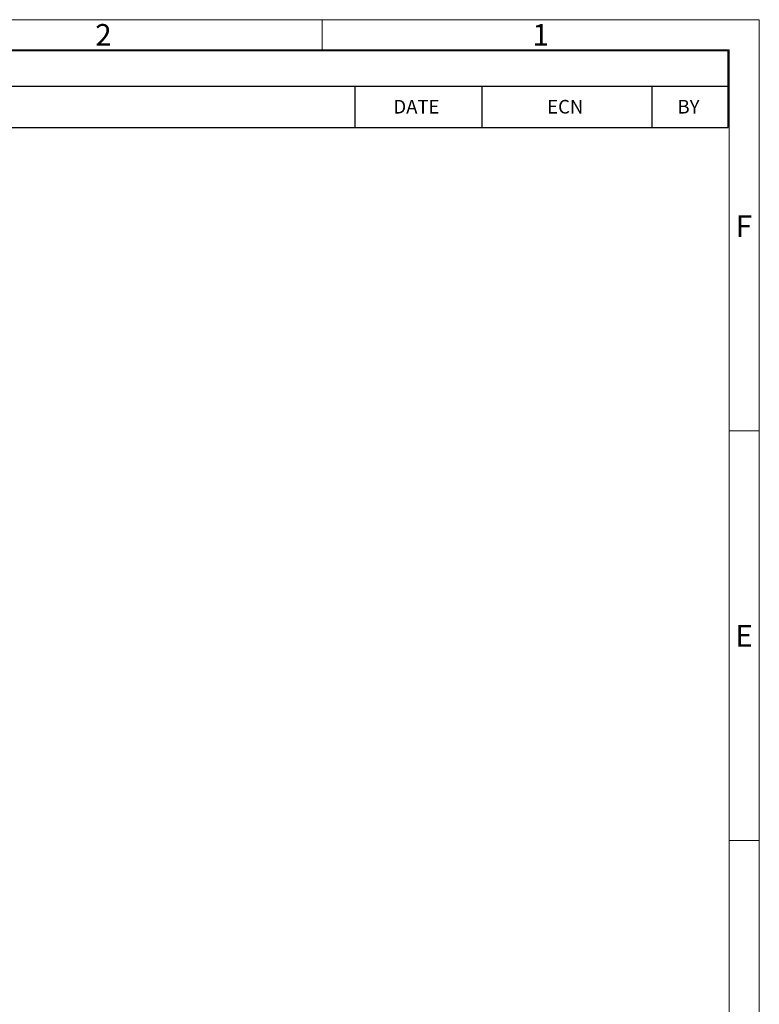
# Model space of a CAD drawing. Units: inches. Extents: x 0 to 16.4, y 0 to 11.6.
# Drawn here: x 13 to 16.4, y 7 to 11.6 of the extents above; entities that cross this region are included whole.
import ezdxf
from ezdxf.enums import TextEntityAlignment as Align

# ---------------------------------------------------------------- set-up
doc = ezdxf.new("R2010")
doc.units = ezdxf.units.IN
doc.header["$MEASUREMENT"] = 0
doc.layers.add('BORDER', color=179, linetype='Continuous', lineweight=40)
doc.layers.add('TITLE_BLOCK_TEXT', color=179, linetype='Continuous', lineweight=15)
doc.layers.add('FORMAT', color=179, linetype='Continuous')
doc.styles.add('SLDTEXTSTYLE0', font='TXT', dxfattribs={"width": 0.638186})
doc.styles.add('SLDTEXTSTYLE1', font='TXT', dxfattribs={"width": 0.605})
doc.styles.add('SLDTEXTSTYLE7', font='TXT', dxfattribs={"width": 0.431141})
doc.styles.add('SLDTEXTSTYLE8', font='TXT', dxfattribs={"width": 0.448901})
doc.styles.add('SLDTEXTSTYLE9', font='TXT', dxfattribs={"width": 0.75})

# ---------------------------------------------------------------- blocks, each defined once
blk = doc.blocks.new('CB Temp')
at = {"layer": 'BORDER', "lineweight": 15}
for p, q in [((0.1379, 11.5549), (16.3856, 11.5549)), ((14.358, 11.4149), (14.358, 11.5549)), ((16.3856, 11.5549), (16.3856, 0.1498)), ((0.2782, 11.4146), (16.2456, 11.4146)), ((16.2456, 11.4146), (16.2456, 0.2894)), ((16.3856, 9.6478), (16.2456, 9.6478)), ((16.3856, 7.7482), (16.2456, 7.7482))]:
    blk.add_line(p, q, dxfattribs=at)
at = {"layer": 'BORDER', "char_height": 0.1, "attachment_point": 2, "style": 'SLDTEXTSTYLE0'}
for s, insert in [('2', (13.3435, 11.5347)), ('1', (15.3711, 11.5347)), ('F', (16.3142, 10.6473)), ('E', (16.3151, 8.7477))]:
    blk.add_mtext(s, dxfattribs=dict(at, insert=insert))
at = {"layer": 'FORMAT', "color": 179}
for tag, height, style, width, p in [('AUTOATTR31', 0.063, 'SLDTEXTSTYLE1', 0.605, (14.7684, 1.7547)), ('AUTOATTR2', 0.063, 'SLDTEXTSTYLE1', 0.605, (11.4151, 0.9054)), ('AUTOATTR5', 0.063, 'SLDTEXTSTYLE1', 0.605, (11.413, 0.8192)), ('AUTOATTR3', 0.063, 'SLDTEXTSTYLE1', 0.605, (11.4259, 0.7194)), ('AUTOATTR19', 0.0787, 'SLDTEXTSTYLE9', 0.75, (11.7962, 0.5839)), ('AUTOATTR20', 0.0787, 'SLDTEXTSTYLE9', 0.75, (11.7981, 0.4222))]:
    blk.add_attdef(tag, text='', height=height, dxfattribs=dict(at, style=style, width=width)).set_placement(p, align=Align.BOTTOM_LEFT)
at = {"layer": 'TITLE_BLOCK_TEXT', "color": 179}
for tag, height, style, width, p in [('AUTOATTR7', 0.063, 'SLDTEXTSTYLE0', 0.638186, (8.2937, 1.4533)), ('AUTOATTR30', 0.063, 'SLDTEXTSTYLE0', 0.638186, (9.3582, 1.4533)), ('AUTOATTR9', 0.0787, 'SLDTEXTSTYLE0', 0.638186, (11.9916, 1.3522)), ('AUTOATTR10', 0.0787, 'SLDTEXTSTYLE0', 0.638186, (12.955, 1.3522)), ('AUTOATTR8', 0.0787, 'SLDTEXTSTYLE0', 0.638186, (11.9916, 1.1577)), ('AUTOATTR11', 0.0787, 'SLDTEXTSTYLE0', 0.638186, (12.955, 1.1577)), ('AUTOATTR12', 0.0787, 'SLDTEXTSTYLE0', 0.638186, (11.9937, 0.9708)), ('AUTOATTR13', 0.0787, 'SLDTEXTSTYLE0', 0.638186, (12.955, 0.9708)), ('AUTOATTR27', 0.128, 'SLDTEXTSTYLE8', 0.448901, (13.7754, 0.7576)), ('AUTOATTR23', 0.128, 'SLDTEXTSTYLE0', 0.638186, (13.4886, 0.4287)), ('AUTOATTR28', 0.128, 'SLDTEXTSTYLE7', 0.431141, (14.595, 0.4287)), ('AUTOATTR26', 0.128, 'SLDTEXTSTYLE0', 0.638186, (16.0383, 0.4287)), ('AUTOATTR15', 0.0659, 'SLDTEXTSTYLE0', 0.638186, (12.0056, 0.4749)), ('AUTOATTR1', 0.063, 'SLDTEXTSTYLE0', 0.638186, (10.4448, 0.299)), ('AUTOATTR24', 0.0787, 'SLDTEXTSTYLE0', 0.638186, (13.8874, 0.294)), ('AUTOATTR25', 0.0787, 'SLDTEXTSTYLE0', 0.638186, (15.79, 0.294))]:
    blk.add_attdef(tag, text='', height=height, dxfattribs=dict(at, style=style, width=width)).set_placement(p, align=Align.BOTTOM_LEFT)
for tag in ['AUTOATTR29', 'AUTOATTR22', 'AUTOATTR21', 'AUTOATTR18', 'AUTOATTR17', 'AUTOATTR16', 'AUTOATTR14']:
    blk.add_attdef(tag, (0, 0), '', height=1, dxfattribs=at)
blk = doc.blocks.new('SW_TABLEANNOTATION_0')
at = {"layer": 'FORMAT', "color": 0}
for p, q in [((0, 0), (0, -0.3565)), ((7.9724, 0), (0, 0)), ((7.9724, -0.3565), (7.9724, 0)), ((0, -0.1651), (7.9724, -0.1651)), ((0.3543, -0.1651), (0.3543, -0.3565)), ((0.9843, -0.1651), (0.9843, -0.3565)), ((6.2402, -0.1651), (6.2402, -0.3565)), ((6.8307, -0.1651), (6.8307, -0.3565)), ((7.6181, -0.1651), (7.6181, -0.3565)), ((0, -0.3565), (7.9724, -0.3565))]:
    blk.add_line(p, q, dxfattribs=at)
at = {"layer": 'FORMAT', "color": 0, "attachment_point": 1, "style": 'SLDTEXTSTYLE1'}
for s, insert, char_height in [('REVISIONS', (3.7506, -0.0502), 0.06299), ('ECN', (7.1331, -0.2284), 0.06299), ('REV', (0.0882, -0.2389), 0.06299), ('ZONE', (0.5491, -0.2389), 0.06299), ('DESCRIPTION', (3.3165, -0.2389), 0.062992), ('DATE', (6.42, -0.2284), 0.06299), ('BY', (7.7375, -0.2284), 0.06299)]:
    blk.add_mtext(s, dxfattribs=dict(at, insert=insert, char_height=char_height))

msp = doc.modelspace()

# ---------------------------------------------------------------- block references
at = {"color": 7, "linetype": 'Continuous'}
msp.add_blockref('CB Temp', (0.0045, 0.0033), dxfattribs=at)
at = {"layer": 'FORMAT'}
msp.add_blockref('SW_TABLEANNOTATION_0', (8.2731, 11.4146), dxfattribs=at)

doc.saveas('drawing.dxf')
